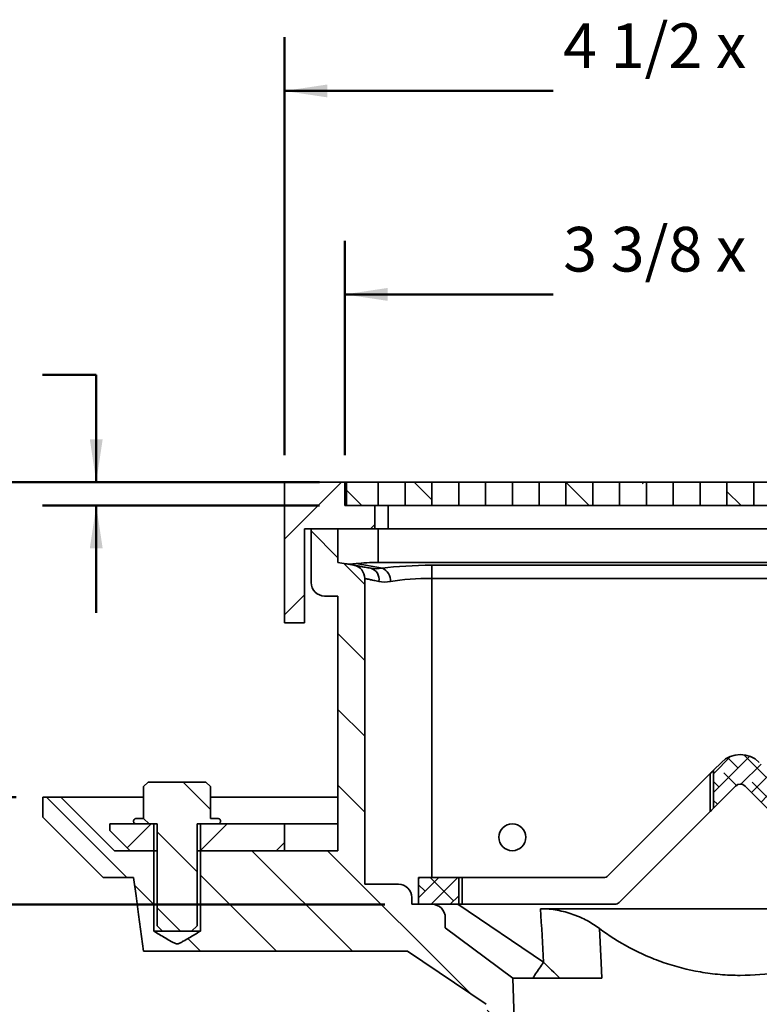
# Model space of a CAD drawing. Units: inches. Extents: x 0.2 to 8.4, y 0.1 to 10.9.
# Drawn here: x 2.2 to 3.9, y 4.2 to 6.5 of the extents above; entities that cross this region are included whole.
import ezdxf

# ---------------------------------------------------------------- set-up
doc = ezdxf.new("R2010")
doc.units = ezdxf.units.IN
doc.header["$MEASUREMENT"] = 0
doc.layers.add('WALL', color=7, linetype='Continuous', lineweight=50)
doc.styles.add('SLDTEXTSTYLE0', font='TXT', dxfattribs={"width": 0.605})
doc.styles.add('SLDTEXTSTYLE3', font='TXT', dxfattribs={"width": 0.575})
doc.dimstyles.new('SLDDIMSTYLE3', dxfattribs={"dimtxt": 0.101115, "dimasz": 0.1, "dimexe": 0, "dimexo": 0.0625, "dimgap": 0.025279, "dimtad": 0, "dimtih": 1, "dimtoh": 1, "dimdec": 6, "dimlfac": 4, "dimrnd": 1e-09, "dimzin": 12, "dimdsep": 46, "dimlunit": 5, "dimtxsty": 'SLDTEXTSTYLE0', "dimsah": 1, "dimcen": 0.09, "dimadec": 0, "dimazin": 3, "dimtfac": 1, "dimtdec": 3, "dimtofl": 0, "dimtmove": 0, "dimatfit": 3, "dimfxl": 0, "dimfrac": 2, "dimtolj": 1, "dimtzin": 12, "dimarcsym": 0})
doc.dimstyles.new('SLDDIMSTYLE4', dxfattribs={"dimtxt": 0.101115, "dimasz": 0.1, "dimexe": 0, "dimexo": 0.0625, "dimgap": 0.025279, "dimtad": 0, "dimtih": 1, "dimtoh": 1, "dimdec": 6, "dimlfac": 4, "dimrnd": 1e-09, "dimzin": 12, "dimdsep": 46, "dimlunit": 5, "dimtxsty": 'SLDTEXTSTYLE0', "dimsah": 1, "dimcen": 0.09, "dimadec": 0, "dimazin": 3, "dimtfac": 1, "dimtdec": 3, "dimtmove": 0, "dimatfit": 0, "dimfxl": 0, "dimfrac": 2, "dimtolj": 1, "dimtzin": 12, "dimarcsym": 0})

# ---------------------------------------------------------------- blocks, each defined once
blk = doc.blocks.new('_D_3')
at = {"layer": 'WALL'}
for p, q in [((2.7877, 5.4581), (2.7877, 6.4324)), ((4.9127, 5.4581), (4.9127, 6.4324)), ((2.7877, 6.3074), (3.4142, 6.3074)), ((3.9621, 6.3074), (3.9273, 6.3074)), ((3.9273, 6.3074), (3.9273, 6.1521)), ((4.1936, 6.3074), (4.2283, 6.3074)), ((4.2283, 6.3074), (4.2283, 6.1521)), ((4.9127, 6.3074), (4.2861, 6.3074)), ((3.9273, 6.1521), (3.9621, 6.1521)), ((4.2283, 6.1521), (4.1936, 6.1521))]:
    blk.add_line(p, q, dxfattribs=at)
for points in [[(2.7877, 6.3074), (2.8877, 6.2924), (2.8877, 6.3224)], [(4.9127, 6.3074), (4.8127, 6.3224), (4.8127, 6.2924)]]:
    blk.add_solid(points, dxfattribs=at)
at = {"layer": 'WALL', "char_height": 0.10417, "attachment_point": 1}
for s, insert, style in [('4 1/2 x', (3.4374, 6.4648), 'SLDTEXTSTYLE3'), ('8 1/2', (3.9235, 6.4648), 'SLDTEXTSTYLE0'), ('216', (3.9621, 6.2864), 'SLDTEXTSTYLE0')]:
    blk.add_mtext(s, dxfattribs=dict(at, insert=insert, style=style))
blk = doc.blocks.new('_D_4')
at = {"layer": 'WALL'}
for p, q in [((2.7252, 5.3956), (0.7252, 5.3956)), ((0.8502, 5.3956), (0.8502, 4.66)), ((0.7344, 4.4816), (0.6997, 4.4816)), ((0.6997, 4.4816), (0.6997, 4.3263)), ((0.9659, 4.4816), (1.0006, 4.4816)), ((1.0006, 4.4816), (1.0006, 4.3263)), ((0.6997, 4.3263), (0.7344, 4.3263)), ((1.0006, 4.3263), (0.9659, 4.3263)), ((0.8502, 3.5675), (0.8502, 4.3031)), ((3.2174, 3.5675), (0.7252, 3.5675))]:
    blk.add_line(p, q, dxfattribs=at)
for points in [[(0.8502, 5.3956), (0.8352, 5.2956), (0.8652, 5.2956)], [(0.8502, 3.5675), (0.8652, 3.6675), (0.8352, 3.6675)]]:
    blk.add_solid(points, dxfattribs=at)
at = {"layer": 'WALL', "char_height": 0.10417, "attachment_point": 1, "style": 'SLDTEXTSTYLE0'}
for s, insert in [('7 5/16', (0.6573, 4.639)), ('186', (0.7344, 4.4605))]:
    blk.add_mtext(s, dxfattribs=dict(at, insert=insert))
blk = doc.blocks.new('_D_5')
at = {"layer": 'WALL'}
for p, q in [((2.7252, 5.3956), (1.6627, 5.3956)), ((1.7877, 5.3956), (1.7877, 5.2069)), ((1.7105, 5.0284), (1.6758, 5.0284)), ((1.6758, 5.0284), (1.6758, 4.8731)), ((1.8648, 5.0284), (1.8996, 5.0284)), ((1.8996, 5.0284), (1.8996, 4.8731)), ((1.6758, 4.8731), (1.7105, 4.8731)), ((1.8996, 4.8731), (1.8648, 4.8731)), ((1.7877, 4.6612), (1.7877, 4.85)), ((2.1627, 4.6612), (1.6627, 4.6612))]:
    blk.add_line(p, q, dxfattribs=at)
for points in [[(1.7877, 5.3956), (1.7727, 5.2956), (1.8027, 5.2956)], [(1.7877, 4.6612), (1.8027, 4.7612), (1.7727, 4.7612)]]:
    blk.add_solid(points, dxfattribs=at)
at = {"layer": 'WALL', "char_height": 0.10417, "attachment_point": 1, "style": 'SLDTEXTSTYLE0'}
for s, insert in [('2 15/16', (1.5562, 5.1859)), ('75', (1.7105, 5.0074))]:
    blk.add_mtext(s, dxfattribs=dict(at, insert=insert))
blk = doc.blocks.new('_D_6')
at = {"layer": 'WALL'}
for p, q in [((2.7252, 5.3956), (1.1002, 5.3956)), ((1.2252, 5.3956), (1.2252, 5.0819)), ((1.1094, 4.9034), (1.0747, 4.9034)), ((1.0747, 4.9034), (1.0747, 4.7481)), ((1.3409, 4.9034), (1.3756, 4.9034)), ((1.3756, 4.9034), (1.3756, 4.7481)), ((1.0747, 4.7481), (1.1094, 4.7481)), ((1.3756, 4.7481), (1.3409, 4.7481)), ((1.2252, 4.4112), (1.2252, 4.725)), ((3.0221, 4.4112), (1.1002, 4.4112))]:
    blk.add_line(p, q, dxfattribs=at)
for points in [[(1.2252, 5.3956), (1.2102, 5.2956), (1.2402, 5.2956)], [(1.2252, 4.4112), (1.2402, 4.5112), (1.2102, 4.5112)]]:
    blk.add_solid(points, dxfattribs=at)
at = {"layer": 'WALL', "char_height": 0.10417, "attachment_point": 1, "style": 'SLDTEXTSTYLE0'}
for s, insert in [('3 15/16', (0.9937, 5.0609)), ('100', (1.1094, 4.8824))]:
    blk.add_mtext(s, dxfattribs=dict(at, insert=insert))
blk = doc.blocks.new('_D_7')
at = {"layer": 'WALL'}
for p, q in [((1.9698, 5.6456), (1.9351, 5.6456)), ((1.9351, 5.6456), (1.9351, 5.4903)), ((2.047, 5.6456), (2.0817, 5.6456)), ((2.0817, 5.6456), (2.0817, 5.4903)), ((2.2244, 5.6456), (2.3494, 5.6456)), ((2.3494, 5.6456), (2.3494, 5.3956)), ((1.9351, 5.4903), (1.9698, 5.4903)), ((2.0817, 5.4903), (2.047, 5.4903)), ((2.8697, 5.3956), (2.2244, 5.3956)), ((2.8697, 5.3409), (2.2244, 5.3409)), ((2.3494, 5.3409), (2.3494, 5.0909))]:
    blk.add_line(p, q, dxfattribs=at)
for points in [[(2.3494, 5.3956), (2.3644, 5.4956), (2.3344, 5.4956)], [(2.3494, 5.3409), (2.3344, 5.2409), (2.3644, 5.2409)]]:
    blk.add_solid(points, dxfattribs=at)
at = {"layer": 'WALL', "attachment_point": 1, "style": 'SLDTEXTSTYLE0'}
for s, insert, char_height in [('1/4', (1.912, 5.803), 0.10417), ('6', (1.9698, 5.6246), 0.1042)]:
    blk.add_mtext(s, dxfattribs=dict(at, insert=insert, char_height=char_height))
blk = doc.blocks.new('_D_8')
at = {"layer": 'WALL'}
for p, q in [((2.9283, 5.4581), (2.9283, 5.9581)), ((4.7721, 5.4581), (4.7721, 5.9581)), ((2.9283, 5.8331), (3.4142, 5.8331)), ((3.9621, 5.8331), (3.9273, 5.8331)), ((3.9273, 5.8331), (3.9273, 5.6778)), ((4.1936, 5.8331), (4.2283, 5.8331)), ((4.2283, 5.8331), (4.2283, 5.6778)), ((4.7721, 5.8331), (4.2861, 5.8331)), ((3.9273, 5.6778), (3.9621, 5.6778)), ((4.2283, 5.6778), (4.1936, 5.6778))]:
    blk.add_line(p, q, dxfattribs=at)
for points in [[(2.9283, 5.8331), (3.0283, 5.8181), (3.0283, 5.8481)], [(4.7721, 5.8331), (4.6721, 5.8481), (4.6721, 5.8181)]]:
    blk.add_solid(points, dxfattribs=at)
at = {"layer": 'WALL', "char_height": 0.10417, "attachment_point": 1}
for s, insert, style in [('3 3/8 x', (3.4374, 5.9905), 'SLDTEXTSTYLE3'), ('7 3/8', (3.9235, 5.9905), 'SLDTEXTSTYLE0'), ('187', (3.9621, 5.8121), 'SLDTEXTSTYLE0')]:
    blk.add_mtext(s, dxfattribs=dict(at, insert=insert, style=style))

msp = doc.modelspace()

# ---------------------------------------------------------------- hatches: boundary and pattern name
at = {"linetype": 'Continuous', "lineweight": 18}
h = msp.add_hatch(dxfattribs=at)
h.set_pattern_fill('ANSI33', style=0)
h.paths.add_polyline_path([(2.99862418, 5.28624105), (2.99862418, 5.34092855), (2.92831168, 5.34092855), (2.92831168, 5.39561605), (2.78768668, 5.39561605), (2.78768668, 5.06749105), (2.83456168, 5.06749105), (2.83456168, 5.28624105)], flags=0)
h = msp.add_hatch(dxfattribs=at)
h.set_pattern_fill('ANSI33', angle=90, style=0)
h.paths.add_polyline_path([(3.00643668, 5.39561605), (2.93221793, 5.39561605), (2.93221793, 5.34092855), (3.00643668, 5.34092855)], flags=0)
h = msp.add_hatch(dxfattribs=at)
h.set_pattern_fill('ANSI33', angle=90, style=0)
h.paths.add_polyline_path([(3.13143668, 5.34092855), (3.13143668, 5.39561605), (3.06893668, 5.39561605), (3.06893668, 5.34092855)], flags=0)
h = msp.add_hatch(dxfattribs=at)
h.set_pattern_fill('ANSI33', angle=90, style=0)
h.paths.add_polyline_path([(3.25643668, 5.34092855), (3.25643668, 5.39561605), (3.19393668, 5.39561605), (3.19393668, 5.34092855)], flags=0)
h = msp.add_hatch(dxfattribs=at)
h.set_pattern_fill('ANSI33', angle=90, style=0)
h.paths.add_polyline_path([(3.38143668, 5.34092855), (3.38143668, 5.39561605), (3.31893668, 5.39561605), (3.31893668, 5.34092855)], flags=0)
h = msp.add_hatch(dxfattribs=at)
h.set_pattern_fill('ANSI33', angle=90, style=0)
h.paths.add_polyline_path([(3.50643668, 5.34092855), (3.50643668, 5.39561605), (3.44393668, 5.39561605), (3.44393668, 5.34092855)], flags=0)
h = msp.add_hatch(dxfattribs=at)
h.set_pattern_fill('ANSI33', angle=90, style=0)
h.paths.add_polyline_path([(3.63143668, 5.34092855), (3.63143668, 5.39561605), (3.56893668, 5.39561605), (3.56893668, 5.34092855)], flags=0)
h = msp.add_hatch(dxfattribs=at)
h.set_pattern_fill('ANSI33', angle=90, style=0)
h.paths.add_polyline_path([(3.75643668, 5.34092855), (3.75643668, 5.39561605), (3.69393668, 5.39561605), (3.69393668, 5.34092855)], flags=0)
h = msp.add_hatch(dxfattribs=at)
h.set_pattern_fill('ANSI33', angle=90, style=0)
h.paths.add_polyline_path([(3.81893668, 5.39561605), (3.81893668, 5.34092855), (3.88143668, 5.34092855), (3.88143668, 5.39561605)], flags=0)
h = msp.add_hatch(dxfattribs=at)
h.set_pattern_fill('ANSI31', angle=90, style=0)
edge = h.paths.add_edge_path(flags=0)
edge.add_line((3.32001306, 4.23936605), (3.16268668, 4.35655355))
edge.add_line((3.16268668, 4.35655355), (3.16268668, 4.37999105))
edge.add_arc((3.13143668, 4.37999105), 0.03125, 360, 450)
edge.add_line((3.13143668, 4.41124105), (3.08456168, 4.41124105))
edge.add_line((3.08456168, 4.41124105), (3.08456168, 4.42686605))
edge.add_arc((3.05331168, 4.42686605), 0.03125, 0, 90)
edge.add_line((3.05331168, 4.45811605), (2.97518668, 4.45811605))
edge.add_line((2.97518668, 4.45811605), (2.97518668, 5.17087375))
edge.add_arc((2.94393668, 5.17087375), 0.03125, 0, 80)
edge.add_line((2.94936318, 5.20164899), (2.91268668, 5.20811605))
edge.add_line((2.91268668, 5.20811605), (2.91268668, 5.28624105))
edge.add_line((2.91268668, 5.28624105), (2.85018668, 5.28624105))
edge.add_line((2.85018668, 5.28624105), (2.85018668, 5.16124105))
edge.add_arc((2.88143668, 5.16124105), 0.03125, 180, 270)
edge.add_line((2.88143668, 5.12999105), (2.91268668, 5.12999105))
edge.add_line((2.91268668, 5.12999105), (2.91268668, 4.53624105))
edge.add_line((2.91268668, 4.53624105), (2.5920872, 4.53624105))
edge.add_line((2.5920872, 4.53624105), (2.5920872, 4.34874105))
edge.add_spline(control_points=[(2.5920872, 4.34874105), (2.57880514, 4.34080226), (2.56559616, 4.33273093), (2.55209586, 4.32516921), (2.54826308, 4.32302241), (2.54443819, 4.32060006), (2.54017011, 4.31955967), (2.53900608, 4.31927592), (2.5377747, 4.31916978), (2.53658458, 4.31930798), (2.5351897, 4.31946996), (2.53383104, 4.31992367), (2.53253048, 4.32045324), (2.53028323, 4.32136829), (2.52813251, 4.32251111), (2.52599925, 4.32366725), (2.52201133, 4.32582853), (2.51809145, 4.32811393), (2.51417546, 4.33040297), (2.50666764, 4.33479156), (2.49919772, 4.33924477), (2.49172899, 4.34369955), (2.48891387, 4.34537864), (2.48609972, 4.34705936), (2.48328616, 4.34874105)], knot_values=[0.0229035342, 0.0229035342, 0.0229035342, 0.0229035342, 0.0276200146, 0.0276200146, 0.0276200146, 0.0289620674, 0.0289620674, 0.0289620674, 0.0293259336, 0.0293259336, 0.0293259336, 0.0297504749, 0.0297504749, 0.0297504749, 0.0304813136, 0.0304813136, 0.0304813136, 0.0318467992, 0.0318467992, 0.0318467992, 0.0344646169, 0.0344646169, 0.0344646169, 0.0354513217, 0.0354513217, 0.0354513217, 0.0354513217], weights=[1, 1, 1, 1, 1, 1, 1, 1, 1, 1, 1, 1, 1, 1, 1, 1, 1, 1, 1, 1, 1, 1, 1, 1, 1], degree=3, periodic=0)
edge.add_line((2.48328616, 4.34874105), (2.48328616, 4.53624105))
edge.add_line((2.48328616, 4.53624105), (2.39170003, 4.53624105))
edge.add_line((2.39170003, 4.53624105), (2.26670003, 4.66124105))
edge.add_line((2.26670003, 4.66124105), (2.22518668, 4.66124105))
edge.add_line((2.22518668, 4.66124105), (2.22518668, 4.61436605))
edge.add_line((2.22518668, 4.61436605), (2.36581168, 4.47374105))
edge.add_line((2.36581168, 4.47374105), (2.436276, 4.47374105))
edge.add_spline(control_points=[(2.436276, 4.47374105), (2.43823208, 4.45941801), (2.44018832, 4.445095), (2.44214476, 4.43077202), (2.4441012, 4.41644903), (2.44605784, 4.40212607), (2.44801472, 4.38780315), (2.45192849, 4.35915729), (2.45584319, 4.33051157), (2.45975935, 4.30186605)], knot_values=[0, 0, 0, 0, 0.004406185, 0.004406185, 0.004406185, 0.0088123701, 0.0088123701, 0.0088123701, 0.0176247402, 0.0176247402, 0.0176247402, 0.0176247402], weights=[1, 1, 1, 1, 1, 1, 1, 1, 1, 1], degree=3, periodic=0)
edge.add_line((2.45975935, 4.30186605), (3.07456168, 4.30186605))
edge.add_line((3.07456168, 4.30186605), (3.25765496, 4.17815437))
edge.add_spline(control_points=[(3.25765496, 4.17815437), (3.2582966, 4.17772083), (3.25894103, 4.17729137), (3.25958815, 4.17686605)], knot_values=[0, 0, 0, 0, 0.0002360315, 0.0002360315, 0.0002360315, 0.0002360315], weights=[1, 1, 1, 1], degree=3, periodic=0)
edge.add_spline(control_points=[(3.25958815, 4.17686605), (3.26031787, 4.15497543), (3.26104759, 4.13308482), (3.26177731, 4.1111942), (3.26479802, 4.02057701), (3.26781873, 3.92995982), (3.27083944, 3.83934263), (3.27386016, 3.74872543), (3.27688087, 3.65810824), (3.27990159, 3.56749105)], knot_values=[0.022534841, 0.022534841, 0.022534841, 0.022534841, 0.0292108065, 0.0292108065, 0.0292108065, 0.0568462685, 0.0568462685, 0.0568462685, 0.0844817305, 0.0844817305, 0.0844817305, 0.0844817305], weights=[1, 1, 1, 1, 1, 1, 1, 1, 1, 1], degree=3, periodic=0)
edge.add_line((3.27990153, 3.56749105), (3.34243968, 3.56749105))
edge.add_spline(control_points=[(3.34243968, 3.56749105), (3.33952631, 3.65488678), (3.33661294, 3.7422825), (3.33369958, 3.82967823), (3.33073374, 3.91864838), (3.32776789, 4.00761852), (3.32480206, 4.09658867), (3.32321555, 4.14418113), (3.32162905, 4.19177359), (3.32004254, 4.23936605)], knot_values=[0.0004801491, 0.0004801491, 0.0004801491, 0.0004801491, 0.0271331637, 0.0271331637, 0.0271331637, 0.0542663273, 0.0542663273, 0.0542663273, 0.0687805666, 0.0687805666, 0.0687805666, 0.0687805666], weights=[1, 1, 1, 1, 1, 1, 1, 1, 1, 1], degree=3, periodic=0)
edge.add_line((3.32004254, 4.23936605), (3.32001306, 4.23936605))
h = msp.add_hatch(dxfattribs=at)
h.set_pattern_fill('ANSI38', scale=0.25, style=0)
edge = h.paths.add_edge_path(flags=0)
edge.add_line((3.78768668, 4.72374105), (3.78768668, 4.6353527))
edge.add_line((3.78768668, 4.6353527), (3.83913814, 4.68680416))
edge.add_arc((3.85018668, 4.67575561), 0.015625, 45, 135, ccw=False)
edge.add_line((3.86123522, 4.68680416), (3.91268668, 4.6353527))
edge.add_line((3.91268668, 4.6353527), (3.91268668, 4.72374105))
edge.add_line((3.91268668, 4.72374105), (3.89438085, 4.74204688))
edge.add_arc((3.85018668, 4.6978527), 0.0625, 45, 135)
edge.add_line((3.80599251, 4.74204688), (3.78768668, 4.72374105))
h = msp.add_hatch(dxfattribs=at)
h.set_pattern_fill('ANSI31', angle=90, style=0)
edge = h.paths.add_edge_path(flags=0)
edge.add_line((2.60489406, 4.6963973), (2.4704793, 4.6963973))
edge.add_spline(control_points=[(2.4704793, 4.6963973), (2.4668944, 4.69282476), (2.46331047, 4.68925126), (2.45972716, 4.68567713)], knot_values=[0.0373769651, 0.0373769651, 0.0373769651, 0.0373769651, 0.0389280126, 0.0389280126, 0.0389280126, 0.0389280126], weights=[1, 1, 1, 1], degree=3, periodic=0)
edge.add_line((2.45972716, 4.68567713), (2.45972716, 4.61124105))
edge.add_line((2.45972716, 4.61124105), (2.44253855, 4.61124105))
edge.add_spline(control_points=[(2.44253855, 4.61124105), (2.44232611, 4.61124105), (2.4421134, 4.61123023), (2.44190207, 4.61120867), (2.4412051, 4.61113756), (2.4405108, 4.61094539), (2.43987652, 4.61064789), (2.43924321, 4.61035085), (2.43865235, 4.60994065), (2.43815281, 4.609451), (2.43765383, 4.60896191), (2.43723225, 4.60838009), (2.43692304, 4.60775352), (2.43661391, 4.60712712), (2.4364086, 4.60643874), (2.43632417, 4.60574533), (2.43623974, 4.60505192), (2.43627388, 4.60433436), (2.43642375, 4.6036521), (2.43651777, 4.60322405), (2.43665789, 4.60280366), (2.43683947, 4.6024048), (2.43712973, 4.60176721), (2.43753433, 4.60117105), (2.43801955, 4.60066574), (2.43850542, 4.60015973), (2.43908557, 4.59973082), (2.4397117, 4.59941447), (2.44033821, 4.59909794), (2.44102808, 4.59888533), (2.44172406, 4.59879416), (2.44199383, 4.59875883), (2.44226648, 4.59874105), (2.44253855, 4.59874105)], knot_values=[0.002868742, 0.002868742, 0.002868742, 0.002868742, 0.0029336085, 0.0029336085, 0.0029336085, 0.0031490153, 0.0031490153, 0.0031490153, 0.0033640858, 0.0033640858, 0.0033640858, 0.0035789126, 0.0035789126, 0.0035789126, 0.0037936873, 0.0037936873, 0.0037936873, 0.0040084646, 0.0040084646, 0.0040084646, 0.0041420435, 0.0041420435, 0.0041420435, 0.0043574523, 0.0043574523, 0.0043574523, 0.0045731596, 0.0045731596, 0.0045731596, 0.0047889937, 0.0047889937, 0.0047889937, 0.0048722023, 0.0048722023, 0.0048722023, 0.0048722023], weights=[1, 1, 1, 1, 1, 1, 1, 1, 1, 1, 1, 1, 1, 1, 1, 1, 1, 1, 1, 1, 1, 1, 1, 1, 1, 1, 1, 1, 1, 1, 1, 1, 1, 1], degree=3, periodic=0)
edge.add_line((2.44253855, 4.59874105), (2.4911468, 4.59874105))
edge.add_line((2.4911468, 4.59874105), (2.4911468, 4.36124105))
edge.add_spline(control_points=[(2.4911468, 4.36124105), (2.49534906, 4.35706883), (2.49955481, 4.35290011), (2.50377009, 4.34874105)], knot_values=[0.0081672371, 0.0081672371, 0.0081672371, 0.0081672371, 0.0099721668, 0.0099721668, 0.0099721668, 0.0099721668], weights=[1, 1, 1, 1], degree=3, periodic=0)
edge.add_line((2.50377009, 4.34874105), (2.57160327, 4.34874105))
edge.add_spline(control_points=[(2.57160327, 4.34874105), (2.57581854, 4.35290011), (2.58002429, 4.35706883), (2.58422655, 4.36124105)], knot_values=[0.019102936, 0.019102936, 0.019102936, 0.019102936, 0.0209091059, 0.0209091059, 0.0209091059, 0.0209091059], weights=[1, 1, 1, 1], degree=3, periodic=0)
edge.add_line((2.58422655, 4.36124105), (2.58422655, 4.59874105))
edge.add_line((2.58422655, 4.59874105), (2.63283481, 4.59874105))
edge.add_spline(control_points=[(2.63283481, 4.59874105), (2.63287088, 4.59874105), (2.63290695, 4.59874136), (2.63294301, 4.59874198), (2.63364375, 4.59875407), (2.63435206, 4.59888711), (2.63500941, 4.5991302), (2.63566573, 4.59937291), (2.63628928, 4.599732), (2.63682851, 4.60017798), (2.63736704, 4.60062338), (2.63783626, 4.60116771), (2.63819728, 4.6017661), (2.6385581, 4.60236417), (2.63882075, 4.60303272), (2.6389634, 4.60371648), (2.63910611, 4.60440051), (2.63913264, 4.60511864), (2.6390408, 4.60581133), (2.63894884, 4.60650486), (2.63873568, 4.60719206), (2.63841909, 4.60781592), (2.638102, 4.60844075), (2.6376724, 4.60901934), (2.63716611, 4.60950372), (2.63665915, 4.60998873), (2.63606127, 4.61039273), (2.63542222, 4.6106823), (2.63478286, 4.610972), (2.63408462, 4.61115521), (2.6333854, 4.61121683), (2.6332024, 4.61123296), (2.63301852, 4.61124105), (2.63283481, 4.61124105)], knot_values=[0.00055502, 0.00055502, 0.00055502, 0.00055502, 0.0005659675, 0.0005659675, 0.0005659675, 0.0007814436, 0.0007814436, 0.0007814436, 0.0009965796, 0.0009965796, 0.0009965796, 0.0012114383, 0.0012114383, 0.0012114383, 0.0014261832, 0.0014261832, 0.0014261832, 0.0016410176, 0.0016410176, 0.0016410176, 0.0018561142, 0.0018561142, 0.0018561142, 0.002071551, 0.002071551, 0.002071551, 0.0022872713, 0.0022872713, 0.0022872713, 0.0025030898, 0.0025030898, 0.0025030898, 0.0025591336, 0.0025591336, 0.0025591336, 0.0025591336], weights=[1, 1, 1, 1, 1, 1, 1, 1, 1, 1, 1, 1, 1, 1, 1, 1, 1, 1, 1, 1, 1, 1, 1, 1, 1, 1, 1, 1, 1, 1, 1, 1, 1, 1], degree=3, periodic=0)
edge.add_line((2.63283481, 4.61124105), (2.6156462, 4.61124105))
edge.add_line((2.6156462, 4.61124105), (2.6156462, 4.68567713))
edge.add_spline(control_points=[(2.6156462, 4.68567713), (2.61206289, 4.68925126), (2.60847896, 4.69282476), (2.60489406, 4.6963973)], knot_values=[0.0171199537, 0.0171199537, 0.0171199537, 0.0171199537, 0.0186625699, 0.0186625699, 0.0186625699, 0.0186625699], weights=[1, 1, 1, 1], degree=3, periodic=0)
h = msp.add_hatch(dxfattribs=at)
h.set_pattern_fill('ANSI31', style=0)
h.paths.add_polyline_path([(2.38143668, 4.58311605), (2.42831168, 4.53624105), (2.48328616, 4.53624105), (2.48328616, 4.59874105), (2.38143668, 4.59874105)], flags=0)
h = msp.add_hatch(dxfattribs=at)
h.set_pattern_fill('ANSI31', style=0)
h.paths.add_polyline_path([(2.78768668, 4.53624105), (2.78768668, 4.59874105), (2.5920872, 4.59874105), (2.5920872, 4.53624105)], flags=0)
h = msp.add_hatch(dxfattribs=at)
h.set_pattern_fill('ANSI38', scale=0.25, style=0)
h.paths.add_polyline_path([(3.19393668, 4.47374105), (3.10018668, 4.47374105), (3.10018668, 4.41124105), (3.19393668, 4.41124105)], flags=0)

# ---------------------------------------------------------------- linework, layer by layer
at = {"color": 7, "linetype": 'Continuous', "lineweight": 35}
for p, q in [((2.78768666, 5.3956161), (2.78768666, 5.06749107)), ((2.78768666, 5.3956161), (2.92831168, 5.3956161)), ((2.92831168, 5.3956161), (2.92831168, 5.34092855)), ((2.92831168, 5.3956161), (2.93221795, 5.3956161)), ((2.93221795, 5.3956161), (2.93221795, 5.34092855)), ((3.00643666, 5.3956161), (2.93221795, 5.3956161)), ((3.00643666, 5.3956161), (3.00643666, 5.34092855)), ((3.06893669, 5.3956161), (3.00643666, 5.3956161)), ((3.06893669, 5.34092855), (3.06893669, 5.3956161)), ((3.13143665, 5.3956161), (3.06893669, 5.3956161)), ((3.13143665, 5.3956161), (3.13143665, 5.34092855)), ((3.19393668, 5.3956161), (3.13143665, 5.3956161)), ((3.19393668, 5.34092855), (3.19393668, 5.3956161)), ((3.25643667, 5.3956161), (3.19393668, 5.3956161)), ((3.25643667, 5.3956161), (3.25643667, 5.34092855)), ((3.31893667, 5.3956161), (3.25643667, 5.3956161)), ((3.31893667, 5.34092855), (3.31893667, 5.3956161)), ((3.38143666, 5.3956161), (3.31893667, 5.3956161)), ((3.38143666, 5.3956161), (3.38143666, 5.34092855)), ((3.4439367, 5.3956161), (3.38143666, 5.3956161)), ((3.4439367, 5.34092855), (3.4439367, 5.3956161)), ((3.50643669, 5.3956161), (3.4439367, 5.3956161)), ((3.50643669, 5.3956161), (3.50643669, 5.34092855)), ((3.56893668, 5.3956161), (3.50643669, 5.3956161)), ((3.56893668, 5.34092855), (3.56893668, 5.3956161)), ((3.63143668, 5.3956161), (3.56893668, 5.3956161)), ((3.63143668, 5.3956161), (3.63143668, 5.34092855)), ((3.69393667, 5.3956161), (3.63143668, 5.3956161)), ((3.69393667, 5.34092855), (3.69393667, 5.3956161)), ((3.75643668, 5.3956161), (3.69393667, 5.3956161)), ((3.75643668, 5.3956161), (3.75643668, 5.34092855)), ((3.81893668, 5.3956161), (3.75643668, 5.3956161)), ((3.81893668, 5.34092855), (3.81893668, 5.3956161)), ((3.88143668, 5.3956161), (3.81893668, 5.3956161)), ((3.88143668, 5.3956161), (3.88143668, 5.34092855)), ((3.88143668, 5.3956161), (3.94393668, 5.3956161)), ((2.99862418, 5.34092855), (2.92831168, 5.34092855)), ((3.00643666, 5.34092855), (2.93221795, 5.34092855)), ((2.99862418, 5.34092855), (2.99862418, 5.28624099)), ((3.06893669, 5.34092855), (3.00643666, 5.34092855)), ((3.02987416, 5.34092855), (3.02987416, 5.28624099)), ((3.13143665, 5.34092855), (3.06893669, 5.34092855)), ((3.19393668, 5.34092855), (3.13143665, 5.34092855)), ((3.25643667, 5.34092855), (3.19393668, 5.34092855)), ((3.31893667, 5.34092855), (3.25643667, 5.34092855)), ((3.38143666, 5.34092855), (3.31893667, 5.34092855)), ((3.4439367, 5.34092855), (3.38143666, 5.34092855)), ((3.50643669, 5.34092855), (3.4439367, 5.34092855)), ((3.56893668, 5.34092855), (3.50643669, 5.34092855)), ((3.63143668, 5.34092855), (3.56893668, 5.34092855)), ((3.69393667, 5.34092855), (3.63143668, 5.34092855)), ((3.75643668, 5.34092855), (3.69393667, 5.34092855)), ((3.81893668, 5.34092855), (3.75643668, 5.34092855)), ((3.88143668, 5.34092855), (3.81893668, 5.34092855)), ((3.88143668, 5.34092855), (3.94393668, 5.34092855)), ((2.83456166, 5.28624099), (2.99862418, 5.28624099)), ((2.83456166, 5.28624099), (2.83456166, 5.06749107)), ((2.85018669, 5.28624099), (2.85018669, 5.16124108)), ((2.85018669, 5.28624099), (2.91268665, 5.28624099)), ((2.91268665, 5.28624099), (2.91268665, 5.20811608)), ((3.02987416, 5.28624099), (2.99862418, 5.28624099)), ((3.00643666, 5.28624099), (3.00643666, 5.20811608)), ((4.6704992, 5.28624099), (3.02987416, 5.28624099)), ((2.91268665, 5.20811608), (2.94936316, 5.20164904)), ((2.9551147, 5.20541906), (3.01613693, 5.19465913)), ((3.00643666, 5.20811608), (4.6939367, 5.20811608)), ((3.13143665, 5.17087374), (3.13143665, 5.20164904)), ((3.13143665, 5.20164904), (4.56893671, 5.20164904)), ((2.97518668, 5.17087374), (2.97518668, 4.45811607)), ((4.56893671, 5.17087374), (3.13143665, 5.17087374)), ((2.88143667, 5.12999103), (2.91268665, 5.12999103)), ((2.91268665, 5.12999103), (2.91268665, 4.53624106)), ((2.78768666, 5.06749107), (2.83456166, 5.06749107)), ((3.8059925, 4.74204685), (3.78768668, 4.72374108)), ((3.77987418, 4.71592853), (3.54226313, 4.47831749)), ((3.77987418, 4.71592853), (3.77987418, 4.62754022)), ((3.78768668, 4.6353527), (3.78768668, 4.72374108)), ((2.47047936, 4.6963973), (2.45972721, 4.68567712)), ((2.45972721, 4.61124105), (2.45972721, 4.68567712)), ((2.604894, 4.6963973), (2.47047936, 4.6963973)), ((2.61564615, 4.68567712), (2.604894, 4.6963973)), ((2.61564615, 4.68567712), (2.61564615, 4.61124105)), ((3.83913814, 4.68680417), (3.78768668, 4.6353527)), ((3.86123522, 4.68680417), (3.91268668, 4.6353527)), ((2.22518674, 4.66124105), (2.22518674, 4.61436604)), ((2.26669997, 4.66124105), (2.22518674, 4.66124105)), ((2.39170003, 4.53624106), (2.26669997, 4.66124105)), ((2.26669997, 4.66124105), (2.45972721, 4.66124105)), ((2.61564615, 4.66124105), (2.91268665, 4.66124105)), ((2.22518674, 4.61436604), (2.36581161, 4.47374103)), ((3.77987418, 4.62754022), (3.56815148, 4.41581753)), ((2.38143671, 4.59874102), (2.48328615, 4.59874102)), ((2.38143671, 4.58311606), (2.38143671, 4.59874102)), ((2.44253851, 4.61124105), (2.45972721, 4.61124105)), ((2.49114681, 4.59874102), (2.44253851, 4.59874102)), ((2.48328615, 4.59874102), (2.48328615, 4.53624106)), ((2.49114681, 4.36124107), (2.49114681, 4.59874102)), ((2.63283478, 4.59874102), (2.58422656, 4.59874102)), ((2.58422656, 4.59874102), (2.58422656, 4.36124107)), ((2.59208721, 4.53624106), (2.59208721, 4.59874102)), ((2.59208721, 4.59874102), (2.78768666, 4.59874102)), ((2.61564615, 4.61124105), (2.63283478, 4.61124105)), ((2.78768666, 4.59874102), (2.78768666, 4.53624106)), ((2.78768666, 4.59874102), (2.91268665, 4.59874102)), ((2.42831172, 4.53624106), (2.38143671, 4.58311606)), ((2.48328615, 4.53624106), (2.39170003, 4.53624106)), ((2.48328615, 4.53624106), (2.42831172, 4.53624106)), ((2.48328615, 4.53624106), (2.49114681, 4.53624106)), ((2.48328615, 4.53624106), (2.48328615, 4.34874104)), ((2.58422656, 4.53624106), (2.59208721, 4.53624106)), ((2.78768666, 4.53624106), (2.59208721, 4.53624106)), ((2.59208721, 4.34874104), (2.59208721, 4.53624106)), ((2.91268665, 4.53624106), (2.59208721, 4.53624106)), ((2.36581161, 4.47374103), (2.43627607, 4.47374103)), ((3.05331166, 4.45811607), (2.97518668, 4.45811607)), ((3.10018667, 4.47374103), (3.10018667, 4.41124107)), ((3.19393668, 4.47374103), (3.10018667, 4.47374103)), ((3.19393668, 4.41124107), (3.19393668, 4.47374103)), ((3.19393668, 4.47374103), (3.20174916, 4.47374103)), ((3.20174916, 4.47374103), (3.20174916, 4.41124107)), ((3.5312146, 4.47374103), (3.20174916, 4.47374103)), ((3.08456164, 4.41124107), (3.08456164, 4.42686602)), ((3.08456164, 4.41124107), (3.13143665, 4.41124107)), ((3.19393668, 4.41124107), (3.10018667, 4.41124107)), ((3.39151764, 4.27628018), (3.19177557, 4.41124107)), ((3.20174916, 4.41124107), (3.19393668, 4.41124107)), ((3.20174916, 4.41124107), (3.55710295, 4.41124107)), ((4.31562375, 4.40097767), (3.38474961, 4.40097767)), ((2.49114681, 4.36124107), (2.50377011, 4.34874104)), ((2.57160325, 4.34874104), (2.58422656, 4.36124107)), ((3.1626867, 4.37999102), (3.1626867, 4.35655351)), ((2.50377011, 4.34874104), (2.48328615, 4.34874104)), ((2.50377011, 4.34874104), (2.57160325, 4.34874104)), ((2.59208721, 4.34874104), (2.57163214, 4.34874104)), ((3.1626867, 4.35655351), (3.32001304, 4.23936607)), ((2.45975683, 4.30186603), (3.07456166, 4.30186603)), ((3.25765495, 4.17815438), (3.07456166, 4.30186603)), ((3.32004256, 4.23936607), (3.32001304, 4.23936607))]:
    msp.add_line(p, q, dxfattribs=at)
at = {"color": 8, "linetype": 'Continuous', "lineweight": 35}
msp.add_line((3.13143665, 5.17087374), (3.13143665, 4.47374103), dxfattribs=at)
at = {"color": 7, "linetype": 'Continuous', "lineweight": 35, "flags": 128}
for points in [[(2.94936316, 5.20164904), (2.94945644, 5.20163261), (2.94973605, 5.20158319), (2.95020179, 5.20150105), (2.9508532, 5.20138621), (2.95168956, 5.20123882), (2.95271013, 5.20105886), (2.95391381, 5.20084663), (2.9552995, 5.20060229), (2.95686573, 5.20032612), (2.95861097, 5.20001842), (2.96053353, 5.19967933), (2.96263143, 5.19930944), (2.96490268, 5.1989089), (2.96734487, 5.19847829), (2.96995573, 5.19801791), (2.97273254, 5.19752834), (2.97567258, 5.19700988), (2.97877301, 5.19646326), (2.98203058, 5.19588892), (2.98544223, 5.1952873), (2.98900443, 5.19465913)], [(3.00822106, 5.16388398), (3.00494728, 5.16457668), (3.00182727, 5.16523682), (2.99886471, 5.16586366), (2.99606319, 5.16645648), (2.99342616, 5.1670144), (2.99095676, 5.16753697), (2.98865808, 5.16802331), (2.98653283, 5.16847298), (2.98458373, 5.1688854), (2.98281297, 5.16926013), (2.98122275, 5.16959658), (2.97981506, 5.16989446), (2.97859165, 5.17015332), (2.97755385, 5.17037288), (2.97670305, 5.17055284), (2.97604027, 5.1706932), (2.97556625, 5.17079337), (2.97528157, 5.17085365), (2.97518668, 5.17087374)], [(3.78768668, 4.72374108), (3.78761984, 4.7236742), (3.78742047, 4.72347481), (3.78709199, 4.72314635), (3.78664, 4.7226944), (3.78607225, 4.72212659), (3.78539845, 4.72145281), (3.78463013, 4.72068451), (3.78378043, 4.7198348), (3.7828639, 4.71891829), (3.7818962, 4.7179506), (3.78089391, 4.71694829), (3.77987418, 4.71592853)], [(3.78768668, 4.6353527), (3.78761984, 4.63528589), (3.78742047, 4.6350865), (3.78709199, 4.63475805), (3.78664, 4.63430603), (3.78607225, 4.63373829), (3.78539845, 4.63306451), (3.78463013, 4.63229613), (3.78378043, 4.63144642), (3.7828639, 4.63052992), (3.7818962, 4.62956222), (3.78089391, 4.62855991), (3.77987418, 4.62754022)], [(2.43627607, 4.47374103), (2.44214472, 4.430772), (2.44801469, 4.38780313), (2.45975933, 4.30186603)], [(3.52714611, 4.23936607), (3.52555601, 4.27500002), (3.52200873, 4.35469813)], [(3.39151764, 4.27628018), (3.3891556, 4.27278435), (3.38679833, 4.26929563), (3.38445067, 4.26582099), (3.38211726, 4.26236762), (3.37980293, 4.2589424), (3.37751235, 4.25555231), (3.37525012, 4.25220425), (3.37302088, 4.24890494), (3.37082908, 4.24566115), (3.36867923, 4.24247933), (3.36657565, 4.23936607)], [(3.32004256, 4.23936607), (3.32480206, 4.09658868), (3.3336996, 3.82967823), (3.34243966, 3.56749105)]]:
    msp.add_lwpolyline(points, dxfattribs=at)
at = {"color": 7, "linetype": 'Continuous', "lineweight": 35}
msp.add_circle((3.31893668, 4.56749105), 0.03125, dxfattribs=at)
for centre, radius, start, end in [((2.94393668, 5.17087375), 0.03125, 0, 80), ((2.98117333, 5.16838203), 0.02741919, 350.55809722, 73.40489375), ((3.00248653, 5.16474834), 0.0328784, 358.49354404, 65.46944692), ((2.88143668, 5.16124105), 0.03125, 180, 270), ((3.85018668, 4.6978527), 0.0625, 45, 135), ((3.85018668, 4.67575561), 0.015625, 45, 135), ((3.53121459, 4.48936605), 0.015625, 270, 315), ((3.05331168, 4.42686605), 0.03125, 0, 90), ((3.13143668, 4.37999105), 0.03125, 360, 90), ((3.55710294, 4.42686605), 0.015625, 270, 315)]:
    msp.add_arc(centre, radius, start, end, dxfattribs=at)
for centre, major_axis, ratio, start_param, end_param in [((3.00643668, 5.19158539), (0.09375, 0), 0.1763269807, 1.5707963268, 2.1500921033), ((3.13143668, 5.32820493), (0.16498285, 0.12116272), 0.3548318332, 3.468580525, 3.7147774417), ((3.13143668, 5.16858768), (0.1875, 0), 0.1763269807, 1.5707963268, 2.2330960318), ((3.13143668, 5.13781244), (0.15625, 0), 0.2115923769, 1.5707963268, 2.2330960318), ((3.13143668, 5.32820493), (0.14256709, 0.1547383), 0.4132321541, 3.3822777854, 3.6284747022)]:
    msp.add_ellipse(centre, major_axis=major_axis, ratio=ratio, start_param=start_param, end_param=end_param, dxfattribs=at)
for points, knots in [([(2.95511467, 5.20541905), (2.94970188, 5.2047947), (2.94473062, 5.20447701), (2.9356497, 5.20447286), (2.93152353, 5.2047946), (2.92798214, 5.20541905)], [0, 0, 0, 0, 0.5, 0.5, 1, 1, 1, 1]), ([(2.44253851, 4.59874102), (2.44226643, 4.59875187), (2.44129231, 4.59879071), (2.43965695, 4.59931208), (2.43793386, 4.60057981), (2.43687985, 4.60213619), (2.43629558, 4.60388945), (2.43620518, 4.60576045), (2.43681598, 4.6078061), (2.43807, 4.60953801), (2.43982575, 4.61075254), (2.44141323, 4.61120557), (2.44232613, 4.61123436), (2.44253851, 4.61124105)], [0, 0, 0, 0, 0.0417096587, 0.1493269314, 0.2568808707, 0.3642818227, 0.4314711551, 0.5385642187, 0.6456584417, 0.7527815793, 0.8600255479, 0.9674359955, 1, 1, 1, 1]), ([(2.63283478, 4.61124105), (2.63301847, 4.61123603), (2.63390398, 4.61121181), (2.63547263, 4.61078832), (2.63724818, 4.60959214), (2.63852568, 4.60787097), (2.63915945, 4.60582799), (2.63908044, 4.60369231), (2.63829944, 4.60170415), (2.63690359, 4.60008507), (2.63505128, 4.59901845), (2.63360768, 4.5987455), (2.63287085, 4.59874123), (2.63283478, 4.59874102)], [0, 0, 0, 0, 0.0281777392, 0.1358295877, 0.243430341, 0.3508941378, 0.4581862693, 0.5653545371, 0.6724767902, 0.7796594335, 0.886981393, 0.9944663937, 1, 1, 1, 1]), ([(3.52200874, 4.35469809), (3.51300792, 4.36142571), (3.50340877, 4.36761074), (3.48798984, 4.37596311), (3.48267929, 4.37859224), (3.47443085, 4.38227965), (3.47163417, 4.38346599), (3.46594071, 4.38574788), (3.46304027, 4.38684436), (3.44843428, 4.39202997), (3.4363061, 4.39528599), (3.41735988, 4.3986524), (3.41088358, 4.399522), (3.39786905, 4.40068253), (3.39132723, 4.4009777), (3.38474962, 4.4009777)], [0, 0, 0, 0, 0.25, 0.25, 0.375, 0.375, 0.4375, 0.4375, 0.5, 0.5, 0.75, 0.75, 0.875, 0.875, 1, 1, 1, 1]), ([(2.48328616, 4.34874105), (2.49223108, 4.3433946), (2.50117662, 4.33804902), (2.51464643, 4.33011769), (2.51913905, 4.32747775), (2.52596424, 4.32366972), (2.52824959, 4.32241492), (2.53178268, 4.32074919), (2.5329845, 4.32022724), (2.5354589, 4.31944445), (2.53676847, 4.31919931), (2.53934988, 4.31930235), (2.54063399, 4.31963596), (2.54306149, 4.32050638), (2.54422975, 4.32103828), (2.54769331, 4.32272167), (2.54994597, 4.32396397), (2.55668059, 4.32773936), (2.5611172, 4.3303463), (2.57441827, 4.33818198), (2.58325312, 4.34346085), (2.5920872, 4.34874105)], [0, 0, 0, 0, 0.25, 0.25, 0.375, 0.375, 0.4375, 0.4375, 0.46875, 0.46875, 0.5, 0.5, 0.53125, 0.53125, 0.5625, 0.5625, 0.625, 0.625, 0.75, 0.75, 1, 1, 1, 1]), ([(3.52200874, 4.35469809), (3.543506, 4.33863007), (3.56648405, 4.32389766), (3.60346575, 4.30406716), (3.61621411, 4.29783683), (3.63603053, 4.28911719), (3.64275186, 4.28631514), (3.65643975, 4.28093224), (3.66336842, 4.27836688), (3.69826609, 4.26624443), (3.72716364, 4.25871584), (3.77211178, 4.25097095), (3.78736285, 4.24898372), (3.81067418, 4.24696581), (3.81851156, 4.24645614), (3.83408831, 4.24577716), (3.84185806, 4.24560486), (3.88061544, 4.2455641), (3.91133066, 4.2481419), (3.9493657, 4.25458791), (3.95696273, 4.25604219), (3.9719294, 4.25923293), (3.97932323, 4.26097299), (4.00124727, 4.2666093), (4.01552058, 4.27092082), (4.04342564, 4.28058092), (4.05705726, 4.2859297), (4.08370636, 4.29762), (4.0965595, 4.30388952), (4.13377481, 4.3238185), (4.1568332, 4.33860453), (4.17836462, 4.35469809)], [0, 0, 0, 0, 0.125, 0.125, 0.1875, 0.1875, 0.21875, 0.21875, 0.25, 0.25, 0.375, 0.375, 0.4375, 0.4375, 0.46875, 0.46875, 0.5, 0.5, 0.625, 0.625, 0.65625, 0.65625, 0.6875, 0.6875, 0.75, 0.75, 0.8125, 0.8125, 0.875, 0.875, 1, 1, 1, 1]), ([(3.32013529, 4.23936607), (3.32023561, 4.23936607), (3.32046007, 4.23936607), (3.32152026, 4.23936607), (3.32317847, 4.23936607), (3.32544345, 4.23936607), (3.32828501, 4.23936607), (3.33170538, 4.23936607), (3.33569194, 4.23936607), (3.34024732, 4.23936607), (3.3453637, 4.23936607), (3.35109087, 4.23936607), (3.35744713, 4.23936607), (3.36444276, 4.23936607), (3.37200755, 4.23936607), (3.38012826, 4.23936607), (3.38871379, 4.23936607), (3.3977425, 4.23936607), (3.40718735, 4.23936607), (3.41712337, 4.23936607), (3.42753417, 4.23936607), (3.43851363, 4.23936607), (3.45007229, 4.23936607), (3.46221319, 4.23936607), (3.47481088, 4.23936607), (3.48784081, 4.23936607), (3.50093692, 4.23936607), (3.51401749, 4.23936607), (3.52276991, 4.23936607), (3.52714611, 4.23936607)], [0, 0, 0, 0, 0.03012856196, 0.06740998695, 0.10470187897, 0.14198322637, 0.1792332399, 0.21621836295, 0.25323413644, 0.29026022614, 0.32727604652, 0.36426119334, 0.40231989427, 0.44041196244, 0.4785152079, 0.5166073115, 0.55466598027, 0.59164195471, 0.62864863741, 0.6656655736, 0.70267225274, 0.7396481914, 0.77769758491, 0.8157804262, 0.85387437892, 0.89195725327, 0.93000666454, 0.96500333844, 1, 1, 1, 1])]:
    msp.add_open_spline(points, degree=3, knots=knots, dxfattribs=at)
for points in [[(3.38474962, 4.4009777), (3.38699544, 4.35941131), (3.38925131, 4.31784547), (3.39151766, 4.2762802)], [(3.42952627, 4.23936605), (3.41689712, 4.25163199), (3.4042273, 4.26393699), (3.39151766, 4.2762802)]]:
    msp.add_open_spline(points, degree=3, dxfattribs=at)

# ---------------------------------------------------------------- dimensions: what is measured, and where the dimension line sits
at = {"layer": 'WALL'}
for base, p1, p2, text, picture, middle in [((4.91268668, 6.307413), (2.78768668, 5.39561605), (4.91268668, 5.39561605), '4 1/2 x <>', '_D_3', (3.85018668, 6.307413)), ((2.92831168, 5.83311605), (4.77206168, 5.39561605), (2.92831168, 5.39561605), '3 3/8 x <>', '_D_8', (3.85018668, 5.83311605))]:
    dim = msp.add_linear_dim(base=base, p1=p1, p2=p2, text=text, dimstyle='SLDDIMSTYLE3', dxfattribs=at)
    dim.commit()
    dim.dimension.update_dxf_attribs({"geometry": picture, "text_midpoint": middle, "dimtype": 160})
for base, p1, p2, dimstyle, picture, middle in [((2.34944767, 5.34092855), (2.93221793, 5.39561605), (2.93221793, 5.34092855), 'SLDDIMSTYLE4', '_D_7', (2.34944767, 5.64561605)), ((0.85018668, 3.56749105), (2.78768668, 5.39561605), (3.27990153, 3.56749105), 'SLDDIMSTYLE3', '_D_4', (0.85018668, 4.48155355)), ((1.22518668, 5.39561605), (3.08456168, 4.41124105), (2.78768668, 5.39561605), 'SLDDIMSTYLE3', '_D_6', (1.22518668, 4.90342855)), ((1.78768668, 4.66124105), (2.78768668, 5.39561605), (2.22518668, 4.66124105), 'SLDDIMSTYLE3', '_D_5', (1.78768668, 5.02842855))]:
    dim = msp.add_linear_dim(base=base, p1=p1, p2=p2, angle=90, dimstyle=dimstyle, dxfattribs=at)
    dim.commit()
    dim.dimension.update_dxf_attribs({"geometry": picture, "text_midpoint": middle, "dimtype": 160})

doc.saveas('drawing.dxf')
